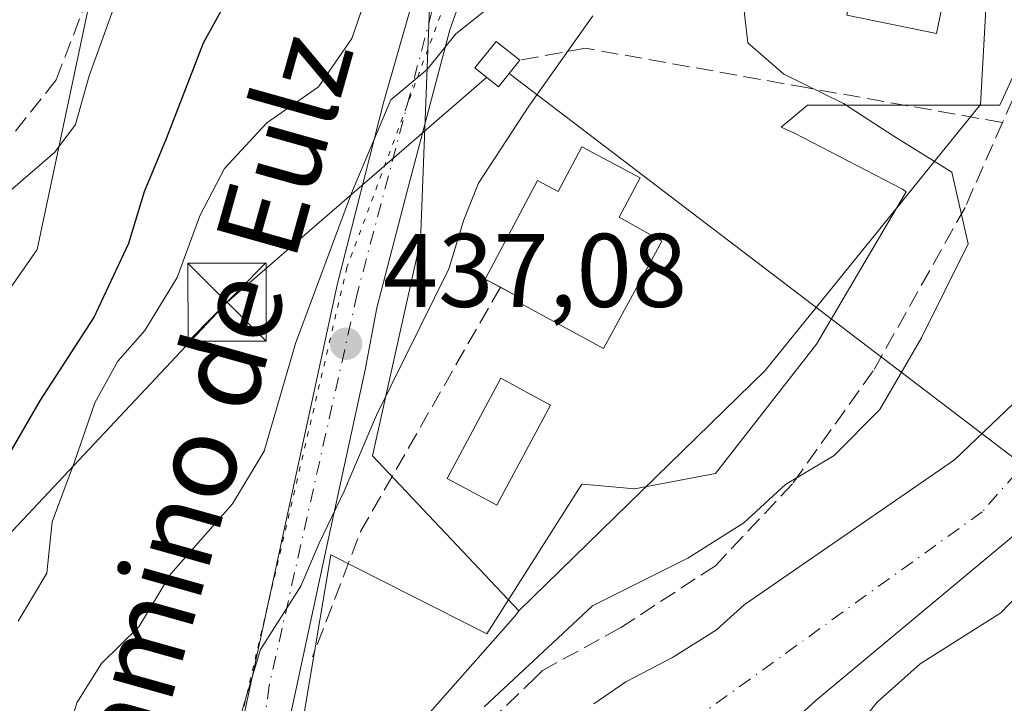
# Model space of a CAD drawing. Units: metres. Extents: x 576800 to 580250, y 4724231 to 4726583.
# Drawn here: x 577983 to 578077, y 4726278 to 4726344 of the extents above; entities that cross this region are included whole.
import ezdxf
from ezdxf.enums import TextEntityAlignment as Align

# ---------------------------------------------------------------- set-up
doc = ezdxf.new("R2010")
doc.units = ezdxf.units.M
doc.header["$MEASUREMENT"] = 0
for name, pattern in [('DGN Style 3', [2.307223458686699, 1.648016756204785, -0.6592067024819142]), ('DGN Style 4', [2.6384748266838614, 1.318413404963828, -0.6592067024819142, 0.001648016756204785, -0.6592067024819142]), ('DGN Style 5', [1.1536117293433497, 0.4944050268614355, -0.6592067024819142])]:
    doc.linetypes.add(name, pattern=pattern)
for name, color, linetype, lineweight in [('Arbolado forestal CxS', 92, 'Continuous', 0), ('Carretera de calzada única Cxs', 7, 'Continuous', 13), ('Carretera de calzada única eje', 7, 'DGN Style 4', 0), ('Corriente natural Cxs', 4, 'Continuous', 13), ('Corriente natural eje', 4, 'DGN Style 4', 0), ('Curva de nivel maestra', 30, 'Continuous', 30), ('Curva de nivel normal', 30, 'Continuous', 0), ('Edificación Cxs', 1, 'Continuous', 13), ('Edificación ligera Cxs', 1, 'Continuous', 0), ('Espacio natural protegido', 121, 'Continuous', 13), ('Espacio natural protegido CxS', 121, 'Continuous', 0), ('Huerta CxS', 92, 'Continuous', 0), ('Instalación de energía eléctrica Cxs', 135, 'Continuous', 0), ('Instalación sanitaria CxS', 9, 'Continuous', 0), ('Matorral CxS', 135, 'Continuous', 0), ('Núcleo urbano CxS', 7, 'Continuous', 0), ('Obra de contención lineal', 1, 'DGN Style 3', 13), ('Piscina CxS', 4, 'Continuous', 0), ('Punto de cota en terreno', 7, 'Continuous', 0), ('Rótulo de punto de cota en terreno', 7, 'Continuous', 0), ('Seto lineal', 92, 'DGN Style 3', 0), ('Suelo desnudo CxS', 253, 'Continuous', 0), ('Tendido', 6, 'Continuous', 0), ('Texto cartográfico', 7, 'Continuous', 0), ('Torre de tendido puntual', 7, 'Continuous', 0), ('Vía pecuaria eje', 92, 'DGN Style 5', 0)]:
    doc.layers.add(name, color=color, linetype=linetype, lineweight=lineweight)
doc.styles.add('Style-Arial', font='txt')

# ---------------------------------------------------------------- blocks, each defined once
blk = doc.blocks.new('*U17')
at = {"layer": 'Matorral CxS', "color": 135, "linetype": 'Continuous', "lineweight": 0}
blk.add_polyline3d([(577977.3346999995, 4726311.051700001, 455.2501000000047), (577984.8038999997, 4726321.748299999, 454.0528999999952), (577993.7625000002, 4726363.9791, 458.2896000000038), (578010.2899000002, 4726382.7347, 451.5182999999961), (578023.0021000003, 4726360.706700001, 445.4649000000064), (578021.5553000001, 4726322.5867, 438.2173000000039), (578016.9471000005, 4726301.964500001, 436.0476000000053), (578030.9785000002, 4726287.126599999, 430.622000000003), (578030.6637000004, 4726286.6845, 430.6177000000025), (578007.9824999999, 4726261.007900001, 431.9152999999933), (578002.9134999998, 4726216.533100001, 431.6367000000028), (577987.9748999998, 4726178.243100001, 432.6358000000037), (577981.1942999996, 4726137.5845, 431.1778000000049)], dxfattribs=at)
blk = doc.blocks.new('*U21')
at = {"layer": 'Huerta CxS', "color": 92, "linetype": 'Continuous', "lineweight": 0}
blk.add_polyline3d([(578056.8701, 4726276.190099999, 427.6371000000072), (578059.4330000002, 4726278.519400001, 427.6064000000042), (578080.3372, 4726295.9398, 426.8025999999954), (578091.2514000004, 4726308.838300001, 426.3610999999946), (578100.5116999998, 4726323.721100001, 426.9631999999983), (578101.6113, 4726345.617900001, 428.1459000000032), (578099.5774999997, 4726368.210899999, 429.3239000000031), (578098.6401000004, 4726370.3301, 428.9541999999929), (578094.5201000003, 4726376.4301, 428.0472000000009), (578084.5500999996, 4726385.540100001, 426.4260000000068), (578074.3300999999, 4726397.460100001, 426.2443000000058), (578060.9402000001, 4726409.890100001, 426.6869000000006), (578050.4501, 4726420.360099999, 427.3190000000032), (578044.7100999998, 4726426.7301, 426.9018000000069), (578044.0151000004, 4726427.940099999, 426.8187999999937), (578043.2981000004, 4726429.2108, 426.7979999999953), (578037.7964000005, 4726438.9608, 426.6248000000051)], dxfattribs=at)
blk = doc.blocks.new('*U31')
at = {"layer": 'Suelo desnudo CxS', "color": 253, "linetype": 'Continuous', "lineweight": 0}
for points in [[(578038.1401000004, 4726278.190099999, 427.8788000000059), (578041.2301000003, 4726280.3101, 427.747000000003), (578045.6901000004, 4726282.630100001, 427.2372999999934), (578049.9201999997, 4726285.3101, 427.7406999999948), (578052.5571999997, 4726287.7038, 428.170499999993), (578072.7094999999, 4726301.577, 428.1750999999931), (578088.2747, 4726316.4451, 426.9049999999989), (578089.9283999996, 4726328.6821, 427.6774000000005), (578088.7801999999, 4726344.1801, 427.5785000000033), (578087.9440000001, 4726361.4243, 426.5915999999997), (578082.7312000003, 4726371.732100001, 427.061400000006), (578076.3300999999, 4726377.5801, 428.2813000000024), (578066.0900999998, 4726389.530099999, 428.8245000000024), (578053.0201000003, 4726401.6601, 428.6245999999956), (578042.1701999997, 4726412.4901, 428.5962), (578035.4200999998, 4726419.9801, 429.7872000000062), (578032.9301000005, 4726424.3101, 429.7136000000028), (578030.9879999999, 4726429.653899999, 429.202099999995), (578024.8317, 4726445.310799999, 430.421199999997)], [(578037.7964000005, 4726438.9608, 426.6248000000051), (578043.2981000004, 4726429.2108, 426.7979999999953), (578044.0151000004, 4726427.940099999, 426.8187999999937), (578044.7100999998, 4726426.7301, 426.9018000000069), (578050.4501, 4726420.360099999, 427.3190000000032), (578060.9402000001, 4726409.890100001, 426.6869000000006), (578074.3300999999, 4726397.460100001, 426.2443000000058), (578084.5500999996, 4726385.540100001, 426.4260000000068), (578094.5201000003, 4726376.4301, 428.0472000000009), (578098.6401000004, 4726370.3301, 428.9541999999929), (578099.5774999997, 4726368.210899999, 429.3239000000031), (578101.6113, 4726345.617900001, 428.1459000000032), (578100.5116999998, 4726323.721100001, 426.9631999999983), (578091.2514000004, 4726308.838300001, 426.3610999999946), (578080.3372, 4726295.9398, 426.8025999999954), (578059.4330000002, 4726278.519400001, 427.6064000000042), (578056.8701, 4726276.190099999, 427.6371000000072)]]:
    blk.add_polyline3d(points, dxfattribs=at)
blk = doc.blocks.new('5PATER')
at = {"layer": 'Núcleo urbano CxS', "linetype": 'Continuous', "lineweight": 0}
h = blk.add_hatch(color=51, dxfattribs=at)
edge = h.paths.add_edge_path()
edge.add_ellipse((0, 0), major_axis=(-0.1095731443231308, -0.1110710700762829), ratio=0.9994222409660322, start_angle=0, end_angle=360)
blk = doc.blocks.new('5TTEND')
at = {"layer": 'Instalación sanitaria CxS', "color": 7, "linetype": 'Continuous', "lineweight": 0}
for p, q in [((0.3720000000000001, 0.3784000000000001), (-0.3720000000000001, -0.3776)), ((-0.375, 0.3754), (0.375, -0.3746))]:
    blk.add_line(p, q, dxfattribs=at)
at = {"layer": 'Instalación sanitaria CxS', "color": 7, "linetype": 'Continuous', "lineweight": 0, "flags": 128}
blk.add_lwpolyline([(-0.375, -0.3746), (0.375, -0.3746), (0.375, 0.3754), (-0.375, 0.3754), (-0.3720000000000001, -0.3776)], dxfattribs=at)

msp = doc.modelspace()

# ---------------------------------------------------------------- linework, layer by layer
at = {"layer": 'Arbolado forestal CxS', "color": 92, "linetype": 'Continuous', "lineweight": 0}
for points in [[(578019.0014000004, 4726558.433499999, 431.1309000000037), (578013.8131999997, 4726521.994899999, 431.347299999994), (578011.3250000002, 4726472.244899999, 433.5829999999987), (578011.3239000002, 4726436.175100001, 435.7057000000059), (578028.7424, 4726401.3497, 441.9208000000072), (578044.0393000003, 4726393.9407, 435.8803999999946), (578063.4725000003, 4726379.365300001, 431.4735999999976), (578076.8321000002, 4726364.790100001, 429.6251000000047), (578075.2117, 4726335.6403, 429.7016000000004), (578054.5641000001, 4726310.1349, 430.514599999995), (578030.9785000002, 4726287.126599999, 430.622000000003)], [(578024.8317, 4726445.310799999, 430.421199999997), (578030.9879999999, 4726429.653899999, 429.202099999995), (578032.9301000005, 4726424.3101, 429.7136000000028), (578035.4200999998, 4726419.9801, 429.7872000000062), (578042.1701999997, 4726412.4901, 428.5962), (578053.0201000003, 4726401.6601, 428.6245999999956), (578066.0900999998, 4726389.530099999, 428.8245000000024), (578076.3300999999, 4726377.5801, 428.2813000000024), (578082.7312000003, 4726371.732100001, 427.061400000006), (578087.9440000001, 4726361.4243, 426.5915999999997), (578088.7801999999, 4726344.1801, 427.5785000000033), (578089.9283999996, 4726328.6821, 427.6774000000005), (578088.2747, 4726316.4451, 426.9049999999989), (578072.7094999999, 4726301.577, 428.1750999999931), (578052.5571999997, 4726287.7038, 428.170499999993), (578049.9201999997, 4726285.3101, 427.7406999999948), (578045.6901000004, 4726282.630100001, 427.2372999999934), (578041.2301000003, 4726280.3101, 427.747000000003), (578038.1401000004, 4726278.190099999, 427.8788000000059)], [(578024.8317, 4726445.310799999, 430.421199999997), (578030.9879999999, 4726429.653899999, 429.202099999995), (578032.9301000005, 4726424.3101, 429.7136000000028), (578035.4200999998, 4726419.9801, 429.7872000000062), (578042.1701999997, 4726412.4901, 428.5962), (578053.0201000003, 4726401.6601, 428.6245999999956), (578066.0900999998, 4726389.530099999, 428.8245000000024), (578076.3300999999, 4726377.5801, 428.2813000000024), (578082.7312000003, 4726371.732100001, 427.061400000006), (578087.9440000001, 4726361.4243, 426.5915999999997), (578088.7801999999, 4726344.1801, 427.5785000000033), (578089.9283999996, 4726328.6821, 427.6774000000005), (578088.2747, 4726316.4451, 426.9049999999989), (578072.7094999999, 4726301.577, 428.1750999999931), (578052.5571999997, 4726287.7038, 428.170499999993), (578049.9201999997, 4726285.3101, 427.7406999999948), (578045.6901000004, 4726282.630100001, 427.2372999999934), (578041.2301000003, 4726280.3101, 427.747000000003), (578038.1401000004, 4726278.190099999, 427.8788000000059)], [(578007.9824999999, 4726261.007900001, 431.9152999999933), (578030.6637000004, 4726286.6845, 430.6177000000025), (578030.9785000002, 4726287.126599999, 430.622000000003), (578054.5641000001, 4726310.1349, 430.514599999995), (578075.2117, 4726335.6403, 429.7016000000004), (578076.8321000002, 4726364.790100001, 429.6251000000047), (578063.4725000003, 4726379.365300001, 431.4735999999976), (578044.0393000003, 4726393.9407, 435.8803999999946), (578028.7424, 4726401.3497, 441.9208000000072), (578011.3239000002, 4726436.175100001, 435.7057000000059)], [(578030.9785000002, 4726287.126599999, 430.622000000003), (578030.6637000004, 4726286.6845, 430.6177000000025), (578007.9824999999, 4726261.007900001, 431.9152999999933), (578002.9134999998, 4726216.533100001, 431.6367000000028), (577987.9748999998, 4726178.243100001, 432.6358000000037), (577981.1942999996, 4726137.5845, 431.1778000000049), (577976.9567, 4726104.549500001, 431.3555999999954), (577976.8640999999, 4726103.747400001, 431.3675999999978)]]:
    msp.add_polyline3d(points, dxfattribs=at)
at = {"layer": 'Carretera de calzada única Cxs', "color": 7, "linetype": 'Continuous', "lineweight": 13}
for points in [[(578004.1401000004, 4726274.850099999, 436.3874999999971), (578013.6001000004, 4726318.470100001, 441.9410000000062), (578018.0301000001, 4726335.9101, 442.8074000000051), (578020.6601, 4726345.0601, 443.4743000000017), (578021.0701000001, 4726346.5101, 443.016499999998), (578021.6901000004, 4726348.3101, 442.6355999999942), (578022.4401000004, 4726350.540100001, 442.8815999999933), (578026.7301000003, 4726362.0101, 443.3839000000008), (578034.0100999996, 4726381.0101, 443.8764999999985), (578035.4200999998, 4726385.1801, 443.5476000000053), (578036.2500999998, 4726390.110099999, 444.5446999999986), (578036.2301000003, 4726392.440099999, 446.0727999999945), (578035.3701, 4726397.350099999, 450.0430000000051), (578020.6901000004, 4726431.1801, 447.7725000000065), (578017.3701, 4726440.600099999, 449.8696000000054)], [(578022.3901000004, 4726439.7601, 449.5160999999935), (578026.1601, 4726429.100099999, 445.5636999999988), (578029.8901000004, 4726419.7601, 446.8638000000064), (578041.2801000001, 4726396.0801, 445.9866999999941), (578041.3201000001, 4726391.0801, 442.6938999999985), (578039.9401000004, 4726383.6601, 443.6555999999982), (578037.0701000001, 4726376.170100001, 442.8077999999951), (578029.0201000003, 4726355.4901, 443.4771999999939), (578027.8000999996, 4726352.360099999, 441.528999999995), (578025.3101000004, 4726345.470100001, 442.3840000000055), (578024.3501000004, 4726342.770099999, 443.8506000000052), (578020.2600999996, 4726327.3201, 441.8714999999939), (578017.3701, 4726316.1601, 442.227899999998), (578016.2301000003, 4726310.220100001, 442.7253000000055), (578012.6001000004, 4726293.4801, 435.8193000000028), (578008.8201000001, 4726275.9301, 433.6585999999952)], [(578001.3201000001, 4726230.6501, 433.1183000000019), (578001.3901000004, 4726232.420100001, 432.3821999999927), (578002.3000999996, 4726261.9801, 436.9183000000049), (578002.7600999996, 4726266.940099999, 436.295499999993), (578004.1401000004, 4726274.850099999, 436.3874999999971), (578013.6001000004, 4726318.470100001, 441.9410000000062), (578018.0301000001, 4726335.9101, 442.8074000000051), (578020.6601, 4726345.0601, 443.4743000000017), (578021.0701000001, 4726346.5101, 443.016499999998), (578021.6901000004, 4726348.3101, 442.6355999999942)], [(578025.3101000004, 4726345.470100001, 442.3840000000055), (578024.3501000004, 4726342.770099999, 443.8506000000052), (578020.2600999996, 4726327.3201, 441.8714999999939), (578017.3701, 4726316.1601, 442.227899999998), (578016.2301000003, 4726310.220100001, 442.7253000000055), (578012.6001000004, 4726293.4801, 435.8193000000028), (578008.8201000001, 4726275.9301, 433.6585999999952), (578007.3501000004, 4726266.790100001, 433.4937000000064), (578006.3300999999, 4726256.4801, 433.1588999999949), (578004.8701, 4726214.390100001, 438.9370000000054)]]:
    msp.add_polyline3d(points, dxfattribs=at)
at = {"layer": 'Carretera de calzada única eje', "color": 7, "linetype": 'DGN Style 4', "lineweight": 0}
msp.add_polyline3d([(578024.3406999996, 4726349.7827, 441.9916999999987), (578023.3701, 4726347.3201, 441.5782000000036), (578015.4801000003, 4726317.4901, 441.9165000000066), (578007.0500999996, 4726279.970100001, 435.3693000000058), (578004.8901000004, 4726264.3101, 435.0872999999993), (578003.9801000003, 4726240.1501, 432.3758999999991), (578003.0279000001, 4726226.221100001, 435.6083999999974)], dxfattribs=at)
at = {"layer": 'Corriente natural Cxs', "color": 4, "linetype": 'Continuous', "lineweight": 13}
for points in [[(578037.2921000002, 4726558.640699999, 427.0301000000036), (578034.0921999998, 4726542.148499999, 426.6258999999991), (578031.1818000004, 4726517.0131, 426.6742999999988), (578030.3880000003, 4726491.877599999, 426.6968999999954), (578031.1818000004, 4726470.975500001, 426.5117000000028), (578034.0921999998, 4726449.808800001, 427.4434999999939), (578037.7964000005, 4726438.9608, 426.6248000000051), (578043.2981000004, 4726429.2108, 426.7979999999953), (578044.0151000004, 4726427.940099999, 426.8187999999937), (578044.7100999998, 4726426.7301, 426.9018000000069), (578050.4501, 4726420.360099999, 427.3190000000032), (578060.9402000001, 4726409.890100001, 426.6869000000006), (578074.3300999999, 4726397.460100001, 426.2443000000058), (578084.5500999996, 4726385.540100001, 426.4260000000068), (578094.5201000003, 4726376.4301, 428.0472000000009), (578098.6401000004, 4726370.3301, 428.9541999999929), (578099.5774999997, 4726368.210899999, 429.3239000000031), (578101.6113, 4726345.617900001, 428.1459000000032), (578100.5116999998, 4726323.721100001, 426.9631999999983), (578091.2514000004, 4726308.838300001, 426.3610999999946), (578080.3372, 4726295.9398, 426.8025999999954), (578059.4330000002, 4726278.519400001, 427.6064000000042), (578056.8701, 4726276.190099999, 427.6371000000072)], [(578038.1401000004, 4726278.190099999, 427.8788000000059), (578041.2301000003, 4726280.3101, 427.747000000003), (578045.6901000004, 4726282.630100001, 427.2372999999934), (578049.9201999997, 4726285.3101, 427.7406999999948), (578052.5571999997, 4726287.7038, 428.170499999993), (578072.7094999999, 4726301.577, 428.1750999999931), (578088.2747, 4726316.4451, 426.9049999999989), (578089.9283999996, 4726328.6821, 427.6774000000005), (578088.7801999999, 4726344.1801, 427.5785000000033), (578087.9440000001, 4726361.4243, 426.5915999999997), (578082.7312000003, 4726371.732100001, 427.061400000006), (578076.3300999999, 4726377.5801, 428.2813000000024), (578066.0900999998, 4726389.530099999, 428.8245000000024), (578053.0201000003, 4726401.6601, 428.6245999999956), (578042.1701999997, 4726412.4901, 428.5962), (578035.4200999998, 4726419.9801, 429.7872000000062), (578032.9301000005, 4726424.3101, 429.7136000000028), (578030.9879999999, 4726429.653899999, 429.202099999995), (578024.8317, 4726445.310799999, 430.421199999997)], [(578038.1401000004, 4726278.190099999, 427.8788000000059), (578041.2301000003, 4726280.3101, 427.747000000003), (578045.6901000004, 4726282.630100001, 427.2372999999934), (578049.9201999997, 4726285.3101, 427.7406999999948), (578052.5571999997, 4726287.7038, 428.170499999993), (578072.7094999999, 4726301.577, 428.1750999999931), (578088.2747, 4726316.4451, 426.9049999999989), (578089.9283999996, 4726328.6821, 427.6774000000005), (578088.7801999999, 4726344.1801, 427.5785000000033), (578087.9440000001, 4726361.4243, 426.5915999999997), (578082.7312000003, 4726371.732100001, 427.061400000006), (578076.3300999999, 4726377.5801, 428.2813000000024), (578066.0900999998, 4726389.530099999, 428.8245000000024), (578053.0201000003, 4726401.6601, 428.6245999999956), (578042.1701999997, 4726412.4901, 428.5962), (578035.4200999998, 4726419.9801, 429.7872000000062), (578032.9301000005, 4726424.3101, 429.7136000000028), (578030.9879999999, 4726429.653899999, 429.202099999995), (578024.8317, 4726445.310799999, 430.421199999997)], [(578037.7964000005, 4726438.9608, 426.6248000000051), (578043.2981000004, 4726429.2108, 426.7979999999953), (578044.0151000004, 4726427.940099999, 426.8187999999937), (578044.7100999998, 4726426.7301, 426.9018000000069), (578050.4501, 4726420.360099999, 427.3190000000032), (578060.9402000001, 4726409.890100001, 426.6869000000006), (578074.3300999999, 4726397.460100001, 426.2443000000058), (578084.5500999996, 4726385.540100001, 426.4260000000068), (578094.5201000003, 4726376.4301, 428.0472000000009), (578098.6401000004, 4726370.3301, 428.9541999999929), (578099.5774999997, 4726368.210899999, 429.3239000000031), (578101.6113, 4726345.617900001, 428.1459000000032), (578100.5116999998, 4726323.721100001, 426.9631999999983), (578091.2514000004, 4726308.838300001, 426.3610999999946), (578080.3372, 4726295.9398, 426.8025999999954), (578059.4330000002, 4726278.519400001, 427.6064000000042), (578056.8701, 4726276.190099999, 427.6371000000072)]]:
    msp.add_polyline3d(points, dxfattribs=at)
at = {"layer": 'Corriente natural eje', "color": 4, "linetype": 'DGN Style 4', "lineweight": 0}
msp.add_polyline3d([(578032.8042000001, 4726558.5898, 426.1328000000067), (578029.0651000004, 4726537.650599999, 426.0044999999955), (578026.9484000001, 4726519.129699999, 426.1117999999988), (578025.6255000001, 4726501.667199999, 426.722299999994), (578025.3608999997, 4726486.056700001, 426.9847000000009), (578026.4192000004, 4726469.388, 427.0467999999965), (578028.5358999996, 4726454.8358, 427.2960000000021), (578032.2401000002, 4726438.9608, 426.9030999999959), (578037.5042000003, 4726429.353499999, 426.1548999999941), (578038.4101, 4726426.860099999, 426.4216000000015), (578040.3201000001, 4726423.540100001, 426.5446999999986), (578046.5401, 4726416.640100001, 426.1863000000012), (578057.2001, 4726406.0001, 426.8592000000062), (578070.4401000004, 4726393.710100001, 426.7860999999976), (578080.6601, 4726381.780099999, 426.3101000000024), (578084.5505999997, 4726378.228800001, 426.2353000000003), (578091.9127000002, 4726365.7238, 425.8573000000034), (578093.5663999999, 4726356.1327, 426.9000999999989), (578094.5586000001, 4726330.005000001, 426.5884999999981), (578093.8970999997, 4726320.413799999, 425.9489999999933), (578091.2512999997, 4726314.791400001, 426.1248000000051), (578075.3761999998, 4726296.601299999, 426.6438999999955), (578048.7001, 4726277.4001, 426.3015000000014)], dxfattribs=at)
at = {"layer": 'Curva de nivel maestra', "color": 30, "linetype": 'Continuous', "lineweight": 30, "elevation": 450, "flags": 128}
msp.add_lwpolyline([(577981.8399999999, 4726301.610099999), (577985.1299999999, 4726307.3101), (577990.25, 4726315.190099999), (577993.5999999996, 4726322.360099999), (577995.0899999999, 4726327.290100001), (577997.2100000001, 4726332.380100001), (578000.75, 4726341.530099999), (578006.1600000003, 4726351.3301), (578009.9699999997, 4726356.970100001), (578010.4600000001, 4726359.640100001), (578009.2800000003, 4726362.120100001), (578008.6200000001, 4726367.470100001), (578008.9000000004, 4726380.090100001), (578009.6799999997, 4726388.300100001), (578009.79, 4726393.2601), (578009.1699999999, 4726397.550100001), (578007.7599999999, 4726401.800100001), (578005.9400000004, 4726404.120100001), (578000.5700000003, 4726407.420100001), (577993.8799999999, 4726410.390100001), (577988.3300000001, 4726414.840100001), (577980.1299999999, 4726425.300100001)], dxfattribs=at)
at = {"layer": 'Curva de nivel normal', "color": 30, "linetype": 'Continuous', "lineweight": 0, "flags": 128}
for points, elevation in [([(577982.2599999999, 4726327.380100001), (577986.5099999999, 4726331.050100001), (577988.4900000002, 4726333.710100001), (577989.79, 4726338.380100001), (577992.7599999999, 4726346.610099999), (577994.6900000004, 4726352.6601), (577996.75, 4726357.460100001), (577998.8499999996, 4726362.770099999), (578002.0700000003, 4726370.550100001), (578004.75, 4726383.130100001), (578004.9600000001, 4726394.4101), (578003.8700000001, 4726399.300100001), (578000.5199999996, 4726402.600099999), (577994.0899999999, 4726404.9901), (577987.8099999996, 4726408.7401), (577984.25, 4726411.5001), (577981.9199999999, 4726415.390100001)], 455), ([(577982.9800000004, 4726286.120100001), (577985.7300000004, 4726290.710100001), (577986.2300000004, 4726295.630100001), (577988.3700000001, 4726301.380100001), (577990.3200000003, 4726307.050100001), (577992.54, 4726311.050100001), (577995.1200000001, 4726313.970100001), (577998.2199999997, 4726319.0701), (578000.3799999999, 4726324.970100001), (578002.7699999996, 4726329.5001), (578006.8200000003, 4726333.870100001), (578011.7699999996, 4726337.3201), (578014.9699999997, 4726341.970100001), (578018.6100000005, 4726352.520099999), (578020.1900000004, 4726360.5101), (578022.2199999997, 4726364.090100001), (578023.1900000004, 4726367.1801), (578022.8799999999, 4726373.530099999), (578022.1034000004, 4726378.889699999)], 445), ([(578060.8567000004, 4726355.347300001), (578057.6200000001, 4726353.540100001), (578055.1299999999, 4726350.9901), (578052.5300000003, 4726344.860099999), (578052.9199999999, 4726341.550100001), (578056.3600000005, 4726338.530099999), (578062.0800000001, 4726335.7301), (578066.9006000003, 4726332.598200001), (578072.4567999998, 4726329.158600001), (578074.0443000002, 4726322.2794), (578069.5464000005, 4726313.283600001), (578065.5777000003, 4726306.4044), (578061.1900000004, 4726302.0001), (578056.5199999996, 4726299.2301), (578052.5199999996, 4726295.550100001), (578047.1699999999, 4726292.170100001), (578038.0199999996, 4726287.5801), (578027.6299999999, 4726277.9301)], 430), ([(577986.6900000004, 4726271.690099999), (577988.6200000001, 4726278.300100001), (577990.9699999997, 4726282.0801), (577994.54, 4726285.590100001), (577997.6100000005, 4726290.670100001), (578003.5199999996, 4726297.380100001), (578006.5700000003, 4726302.420100001), (578009.5700000003, 4726312.720100001), (578014.9299999997, 4726327.130100001), (578018.6900000004, 4726336.090100001), (578022.1900000004, 4726338.970100001), (578024.9299999997, 4726342.4101), (578028.5199999996, 4726345.2501)], 440), ([(578038.0499999998, 4726344.120100001), (578031.9100000003, 4726335.460100001), (578027.0999999996, 4726328.100099999), (578025.7100000001, 4726324.5701), (578024.2599999999, 4726319.9001), (578017.3300000001, 4726305.860099999), (578014.2300000004, 4726298.590100001), (578011.8300000001, 4726293.600099999), (578010.0800000001, 4726289.4801), (578006.2000000002, 4726283.420100001), (578001.1600000003, 4726266.6601)], 435), ([(578081.3300000001, 4726291.2501), (578077.1500000004, 4726286.920100001), (578069.4400000004, 4726282.050100001), (578065.3099999996, 4726278.380100001), (578059.9600000001, 4726271.710100001)], 430)]:
    msp.add_lwpolyline(points, dxfattribs=dict(at, elevation=elevation))
at = {"layer": 'Edificación Cxs', "color": 1, "linetype": 'Continuous', "lineweight": 13, "elevation": 439.4994000000007, "flags": 128}
msp.add_lwpolyline([(578042.6101000002, 4726328.610099999), (578040.5900999998, 4726324.8301), (578044.6801000005, 4726322.550100001), (578039.0800999999, 4726312.2501), (578031.0900999998, 4726316.5801), (578031.3101000004, 4726316.970100001), (578027.7401000002, 4726318.9101), (578032.7701000003, 4726328.350099999), (578034.7301000003, 4726327.300100001), (578037.0100999996, 4726331.590100001)], close=True, dxfattribs=at)
at = {"layer": 'Edificación Cxs', "color": 1, "linetype": 'Continuous', "lineweight": 13}
for points in [[(578029.1985999999, 4726318.117500001, 438.8463000000047), (578027.7401000002, 4726318.9101, 439.4994000000006), (578032.7701000003, 4726328.350099999, 435.3616000000038), (578034.7301000003, 4726327.300100001, 435.2299000000058), (578037.0100999996, 4726331.590100001, 434.5519999999961), (578042.6101000002, 4726328.610099999, 432.9192000000039)], [(578042.6101000002, 4726328.610099999, 432.9192000000039), (578040.5900999998, 4726324.8301, 435.2232999999979), (578044.6801000005, 4726322.550100001, 434.1564000000071), (578039.0800999999, 4726312.2501, 433.3162000000011), (578031.0900999998, 4726316.5801, 436.713699999993), (578031.3101000004, 4726316.970100001, 436.8616999999941), (578029.1985999999, 4726318.117500001, 438.8463000000047)]]:
    msp.add_polyline3d(points, dxfattribs=at)
at = {"layer": 'Edificación ligera Cxs', "color": 1, "linetype": 'Continuous', "lineweight": 0}
msp.add_polyline3d([(578031.0500999996, 4726339.890100001, 441.6607999999979), (578029.0100999996, 4726337.3301, 443.3776999999973), (578026.7500999998, 4726339.130100001, 444.889599999995), (578028.7901, 4726341.6801, 443.7871000000014), (578031.0500999996, 4726339.890100001, 441.6607999999979)], dxfattribs=at)
msp.add_3dface([(578031.0500999996, 4726339.890100001, 444.889599999995), (578029.0100999996, 4726337.3301, 444.889599999995), (578026.7500999998, 4726339.130100001, 444.889599999995), (578028.7901, 4726341.6801, 444.889599999995)], dxfattribs=at)
at = {"layer": 'Espacio natural protegido', "color": 121, "linetype": 'Continuous', "lineweight": 13, "flags": 128}
msp.add_lwpolyline([(578010.3927000011, 4726277.318899999), (578012.9469999997, 4726292.479900002), (578027.9080000008, 4726284.9147), (578037.000900001, 4726299.2531), (578038.5469000003, 4726299.120500002), (578042.044900001, 4726298.820600001), (578049.8273000009, 4726300.261700002), (578059.4833000017, 4726312.655700002), (578068.0759000005, 4726327.2627), (578067.7235000003, 4726327.532300001), (578066.8895000014, 4726327.964699999), (578057.3956000024, 4726332.887400001), (578056.0966000003, 4726333.4544), (578058.6206000011, 4726335.577400003), (578072.0666000006, 4726335.5772), (578074.5021000013, 4726335.5772), (578077.075600001, 4726335.5772), (578080.238800002, 4726342.4531)], dxfattribs=at)
at = {"layer": 'Espacio natural protegido CxS', "color": 121, "linetype": 'Continuous', "lineweight": 0, "flags": 128}
msp.add_lwpolyline([(578010.3927000005, 4726277.3189), (578012.946999999, 4726292.479900001), (578027.9080000002, 4726284.914699999), (578037.0009000005, 4726299.253099999), (578038.5468999998, 4726299.120500001), (578042.0449000003, 4726298.8206), (578049.8273000002, 4726300.261700002), (578059.4833000011, 4726312.655700001), (578068.0758999999, 4726327.262700001), (578067.7234999997, 4726327.5323), (578066.8894999987, 4726327.9647), (578057.3955999997, 4726332.8874), (578056.0965999997, 4726333.454399999), (578058.6206000005, 4726335.577400002), (578072.0666, 4726335.577199999), (578074.5021000007, 4726335.577199999), (578077.0756000003, 4726335.577199999), (578080.2388000014, 4726342.453099999)], dxfattribs=at)
at = {"layer": 'Huerta CxS', "color": 92, "linetype": 'Continuous', "lineweight": 0}
msp.add_polyline3d([(578037.2922, 4726558.640900001, 427.0301000000036), (578034.0921999998, 4726542.148499999, 426.6258999999991), (578031.1818000004, 4726517.0131, 426.6742999999988), (578030.3880000003, 4726491.877599999, 426.6968999999954), (578031.1818000004, 4726470.975500001, 426.5117000000028), (578034.0921999998, 4726449.808800001, 427.4434999999939), (578037.7964000005, 4726438.9608, 426.6248000000051), (578043.2981000004, 4726429.2108, 426.7979999999953), (578044.0151000004, 4726427.940099999, 426.8187999999937), (578044.7100999998, 4726426.7301, 426.9018000000069), (578050.4501, 4726420.360099999, 427.3190000000032), (578060.9402000001, 4726409.890100001, 426.6869000000006), (578074.3300999999, 4726397.460100001, 426.2443000000058), (578084.5500999996, 4726385.540100001, 426.4260000000068), (578094.5201000003, 4726376.4301, 428.0472000000009), (578098.6401000004, 4726370.3301, 428.9541999999929), (578099.5774999997, 4726368.210899999, 429.3239000000031), (578101.6113, 4726345.617900001, 428.1459000000032), (578100.5116999998, 4726323.721100001, 426.9631999999983), (578091.2514000004, 4726308.838300001, 426.3610999999946), (578080.3372, 4726295.9398, 426.8025999999954), (578059.4330000002, 4726278.519400001, 427.6064000000042), (578056.8701, 4726276.190099999, 427.6371000000072)], dxfattribs=at)
at = {"layer": 'Instalación de energía eléctrica Cxs', "color": 135, "linetype": 'Continuous', "lineweight": 0}
msp.add_polyline3d([(578031.0500999996, 4726339.890100001, 441.6607999999979), (578029.0100999996, 4726337.3301, 443.3776999999973), (578026.7500999998, 4726339.130100001, 444.889599999995), (578028.7901, 4726341.6801, 443.7871000000014), (578031.0500999996, 4726339.890100001, 441.6607999999979)], dxfattribs=at)
msp.add_3dface([(578031.0499999998, 4726339.890000001, 441.6609000000026), (578029.0099999999, 4726337.33, 443.3776999999973), (578026.75, 4726339.130000001, 444.889599999995), (578028.79, 4726341.680000001, 443.7872000000062)], dxfattribs=at)
at = {"layer": 'Matorral CxS', "color": 135, "linetype": 'Continuous', "lineweight": 0}
for points in [[(578030.9785000002, 4726287.126599999, 430.622000000003), (578016.9471000005, 4726301.964500001, 436.0476000000053), (578021.5553000001, 4726322.5867, 438.2173000000039), (578023.0021000003, 4726360.706700001, 445.4649000000064), (578010.2899000002, 4726382.7347, 451.5182999999961), (577993.7625000002, 4726363.9791, 458.2896000000038), (577984.8038999997, 4726321.748299999, 454.0528999999952), (577977.3346999995, 4726311.051700001, 455.2501000000047)], [(578030.9785000002, 4726287.126599999, 430.622000000003), (578030.6637000004, 4726286.6845, 430.6177000000025), (578007.9824999999, 4726261.007900001, 431.9152999999933), (578002.9134999998, 4726216.533100001, 431.6367000000028), (577987.9748999998, 4726178.243100001, 432.6358000000037), (577981.1942999996, 4726137.5845, 431.1778000000049), (577976.9567, 4726104.549500001, 431.3555999999954), (577976.8640999999, 4726103.747400001, 431.3675999999978)]]:
    msp.add_polyline3d(points, dxfattribs=at)
at = {"layer": 'Núcleo urbano CxS', "color": 7, "linetype": 'Continuous', "lineweight": 0}
for points in [[(577909.3202000001, 4726557.1898, 462.5022999999928), (578019.0014000004, 4726558.4334, 431.1309000000037), (578013.8131999997, 4726521.994899999, 431.347299999994), (578011.3250000002, 4726472.244899999, 433.5829999999987), (578011.3239000002, 4726436.175100001, 435.7057000000059), (578028.7424, 4726401.3497, 441.9208000000072), (578044.0393000003, 4726393.9407, 435.8803999999946), (578063.4725000003, 4726379.365300001, 431.4735999999976), (578076.8321000002, 4726364.790100001, 429.6251000000047), (578075.2117, 4726335.6403, 429.7016000000004), (578054.5641000001, 4726310.1349, 430.514599999995), (578030.9785000002, 4726287.126599999, 430.622000000003), (578016.9471000005, 4726301.964500001, 436.0476000000053), (578021.5553000001, 4726322.5867, 438.2173000000039), (578023.0021000003, 4726360.706700001, 445.4649000000064), (578010.2899000002, 4726382.7347, 451.5182999999961), (577993.7625000002, 4726363.9791, 458.2896000000038), (577984.8038999997, 4726321.748299999, 454.0528999999952), (577977.3346999995, 4726311.051700001, 455.2501000000047)], [(578019.0014000004, 4726558.433499999, 431.1309000000037), (578013.8131999997, 4726521.994899999, 431.347299999994), (578011.3250000002, 4726472.244899999, 433.5829999999987), (578011.3239000002, 4726436.175100001, 435.7057000000059), (578028.7424, 4726401.3497, 441.9208000000072), (578044.0393000003, 4726393.9407, 435.8803999999946), (578063.4725000003, 4726379.365300001, 431.4735999999976), (578076.8321000002, 4726364.790100001, 429.6251000000047), (578075.2117, 4726335.6403, 429.7016000000004), (578054.5641000001, 4726310.1349, 430.514599999995), (578030.9785000002, 4726287.126599999, 430.622000000003)], [(578030.9785000002, 4726287.126599999, 430.622000000003), (578016.9471000005, 4726301.964500001, 436.0476000000053), (578021.5553000001, 4726322.5867, 438.2173000000039), (578023.0021000003, 4726360.706700001, 445.4649000000064), (578010.2899000002, 4726382.7347, 451.5182999999961), (577993.7625000002, 4726363.9791, 458.2896000000038), (577984.8038999997, 4726321.748299999, 454.0528999999952), (577977.3346999995, 4726311.051700001, 455.2501000000047)]]:
    msp.add_polyline3d(points, dxfattribs=at)
at = {"layer": 'Obra de contención lineal', "color": 1, "linetype": 'DGN Style 3', "lineweight": 13, "extrusion": (-0.425248895747822, 0.09084403919373539, 0.9005058229729695), "elevation": 183946.7311593318, "flags": 128}
msp.add_lwpolyline([(-4742786.597936687, -379920.7913051627), (-4742760.905072115, -379929.912508251), (-4742748.208863968, -379932.1241062163)], dxfattribs=at)
at = {"layer": 'Obra de contención lineal', "color": 1, "linetype": 'DGN Style 3', "lineweight": 13}
for points in [[(577993.7401000002, 4726370.5001, 462.6324000000022), (577992.4600999998, 4726357.970100001, 459.2832999999956), (577990.5301000001, 4726348.130100001, 458.8058000000019), (577986.6201, 4726337.9801, 458.8190999999933), (577981.3501000004, 4726331.360099999, 460.0947000000015), (577971.6901000004, 4726327.6801, 461.0246000000043), (577971.9200999998, 4726325.090100001, 460.1388000000007)], [(578079.2301000003, 4726366.2601, 437.9756999999955), (578083.0900999998, 4726359.190099999, 437.4612000000052), (578083.6700999998, 4726351.6801, 444.0396000000038), (578080.2301000003, 4726340.4301, 444.7966000000015), (578077.3201000001, 4726333.9001, 443.6432999999961), (578073.7301000003, 4726325.770099999, 433.6448999999994), (578064.9401000004, 4726310.110099999, 437.9483000000037), (578057.2100999998, 4726299.300100001, 455.3306000000011), (578049.8000999996, 4726291.440099999, 449.1073000000034), (578040.6901000004, 4726285.4801, 438.5534999999945), (578033.2301000003, 4726281.390100001, 435.0592000000034), (578032.6201, 4726280.800100001, 434.8377999999939), (578025.9901000002, 4726274.4001, 434.6609000000026)]]:
    msp.add_polyline3d(points, dxfattribs=at)
at = {"layer": 'Piscina CxS', "color": 4, "linetype": 'Continuous', "lineweight": 0}
for points in [[(578071.8753000004, 4726346.797599999, 429.608699999997), (578070.9868999999, 4726342.4365, 428.9627000000037), (578062.4144000001, 4726344.182800001, 429.5690000000032), (578063.3027999997, 4726348.5439, 429.6800999999978), (578071.8753000004, 4726346.797599999, 429.608699999997)], [(578034.0171999997, 4726306.8364, 430.3891000000004), (578028.8672000002, 4726297.246400001, 429.9279999999999), (578024.0971999997, 4726299.806399999, 431.4973999999929), (578029.2372000003, 4726309.396400001, 431.4305000000023), (578034.0171999997, 4726306.8364, 430.3891000000004)]]:
    msp.add_polyline3d(points, dxfattribs=at)
for points in [[(578071.8753000004, 4726346.797599999, 429.608699999997), (578070.9868999999, 4726342.4365, 428.9627000000037), (578062.4144000001, 4726344.182800001, 429.5690000000032), (578063.3027999997, 4726348.5439, 429.6800999999978)], [(578034.0171999997, 4726306.8364, 430.3891000000004), (578028.8672000002, 4726297.246400001, 429.9279999999999), (578024.0971999997, 4726299.806399999, 431.4973999999929), (578029.2372000003, 4726309.396400001, 431.4305000000023)]]:
    msp.add_3dface(points, dxfattribs=at)
at = {"layer": 'Seto lineal', "color": 92, "linetype": 'DGN Style 3', "lineweight": 0}
msp.add_polyline3d([(578077.3201000001, 4726333.9001, 443.6432999999961), (578058.6700999998, 4726337.220100001, 434.8794000000053), (578037.3901000004, 4726341.020099999, 437.4079000000056), (578031.0500999996, 4726339.890100001, 441.6607999999979)], dxfattribs=at)
at = {"layer": 'Suelo desnudo CxS', "color": 253, "linetype": 'Continuous', "lineweight": 0}
for points in [[(578037.2922, 4726558.640900001, 427.0301000000036), (578034.0921999998, 4726542.148499999, 426.6258999999991), (578031.1818000004, 4726517.0131, 426.6742999999988), (578030.3880000003, 4726491.877599999, 426.6968999999954), (578031.1818000004, 4726470.975500001, 426.5117000000028), (578034.0921999998, 4726449.808800001, 427.4434999999939), (578037.7964000005, 4726438.9608, 426.6248000000051), (578043.2981000004, 4726429.2108, 426.7979999999953), (578044.0151000004, 4726427.940099999, 426.8187999999937), (578044.7100999998, 4726426.7301, 426.9018000000069), (578050.4501, 4726420.360099999, 427.3190000000032), (578060.9402000001, 4726409.890100001, 426.6869000000006), (578074.3300999999, 4726397.460100001, 426.2443000000058), (578084.5500999996, 4726385.540100001, 426.4260000000068), (578094.5201000003, 4726376.4301, 428.0472000000009), (578098.6401000004, 4726370.3301, 428.9541999999929), (578099.5774999997, 4726368.210899999, 429.3239000000031), (578101.6113, 4726345.617900001, 428.1459000000032), (578100.5116999998, 4726323.721100001, 426.9631999999983), (578091.2514000004, 4726308.838300001, 426.3610999999946), (578080.3372, 4726295.9398, 426.8025999999954), (578059.4330000002, 4726278.519400001, 427.6064000000042), (578056.8701, 4726276.190099999, 427.6371000000072)], [(578024.8317, 4726445.310799999, 430.421199999997), (578030.9879999999, 4726429.653899999, 429.202099999995), (578032.9301000005, 4726424.3101, 429.7136000000028), (578035.4200999998, 4726419.9801, 429.7872000000062), (578042.1701999997, 4726412.4901, 428.5962), (578053.0201000003, 4726401.6601, 428.6245999999956), (578066.0900999998, 4726389.530099999, 428.8245000000024), (578076.3300999999, 4726377.5801, 428.2813000000024), (578082.7312000003, 4726371.732100001, 427.061400000006), (578087.9440000001, 4726361.4243, 426.5915999999997), (578088.7801999999, 4726344.1801, 427.5785000000033), (578089.9283999996, 4726328.6821, 427.6774000000005), (578088.2747, 4726316.4451, 426.9049999999989), (578072.7094999999, 4726301.577, 428.1750999999931), (578052.5571999997, 4726287.7038, 428.170499999993), (578049.9201999997, 4726285.3101, 427.7406999999948), (578045.6901000004, 4726282.630100001, 427.2372999999934), (578041.2301000003, 4726280.3101, 427.747000000003), (578038.1401000004, 4726278.190099999, 427.8788000000059)]]:
    msp.add_polyline3d(points, dxfattribs=at)
at = {"layer": 'Tendido', "color": 6, "linetype": 'Continuous', "lineweight": 0, "extrusion": (-0.1167610944266945, -0.006983044700218735, 0.9931354811479627), "elevation": -100056.2491388208, "flags": 128}
msp.add_lwpolyline([(-4683297.922253811, 853440.9077834049), (-4683296.885870728, 853434.8010749164), (-4683400.502464156, 853313.5697028707)], dxfattribs=at)
at = {"layer": 'Tendido', "color": 6, "linetype": 'Continuous', "lineweight": 0}
msp.add_polyline3d([(578027.8799999999, 4726338.230000001, 444.6680999999954), (578003.0033, 4726316.687200001, 444.8686000000016), (577925.6568999998, 4726234.3224, 458.2789000000049), (577898.7795000002, 4726205.902000001, 469.7504000000045), (577840.1476999996, 4726154.043500001, 465.1389999999956), (577773.2818, 4726105.5668, 451.1114999999991), (577718.2548000002, 4726066.467599999, 443.777700000006)], dxfattribs=at)
at = {"layer": 'Vía pecuaria eje', "color": 92, "linetype": 'DGN Style 5', "lineweight": 0}
msp.add_polyline3d([(578000.0005000001, 4726558.218, 438.5387000000047), (578004.9338999996, 4726509.8463, 444.2382000000071), (578009.7416000003, 4726449.143200001, 439.8255999999965), (578013.8761, 4726428.7687, 441.9802999999956), (578027.6085000001, 4726402.887800001, 445.8846000000049), (578033.7644999997, 4726394.843699999, 447.7692999999999), (578033.8872999996, 4726372.270099999, 442.6065999999992), (578014.4988000002, 4726320.026799999, 442.019100000005), (577989.2668000003, 4726212.4605, 434.2407999999996), (577975.7801999999, 4726149.267000001, 431.9098999999987), (577969.2450000001, 4726106.4627, 434.868100000007), (577981.6918000003, 4726096.378500001, 431.3359000000055), (578007.0427000001, 4726098.7918, 431.2841999999946), (578023.8563000001, 4726093.483899999, 431.3469000000041)], dxfattribs=at)

# ---------------------------------------------------------------- block references
at = {"layer": 'Huerta CxS', "color": 92, "linetype": 'Continuous', "lineweight": 0}
msp.add_blockref('*U21', (0, 0), dxfattribs=at)
at = {"layer": 'Matorral CxS', "color": 135, "linetype": 'Continuous', "lineweight": 0}
msp.add_blockref('*U17', (0, 0), dxfattribs=at)
at = {"layer": 'Punto de cota en terreno', "color": 7, "linetype": 'Continuous', "lineweight": 0, "xscale": 10, "yscale": 10, "zscale": 10}
msp.add_blockref('5PATER', (578014.4100000003, 4726312.710000001, 437.0800000000018), dxfattribs=at)
at = {"layer": 'Suelo desnudo CxS', "color": 253, "linetype": 'Continuous', "lineweight": 0}
msp.add_blockref('*U31', (0, 0), dxfattribs=at)
at = {"layer": 'Torre de tendido puntual', "color": 7, "linetype": 'Continuous', "lineweight": 0, "xscale": 10, "yscale": 10, "zscale": 10}
msp.add_blockref('5TTEND', (578003.0033, 4726316.687200001, 444.8686000000016), dxfattribs=at)

# ---------------------------------------------------------------- texts
at = {"layer": 'Rótulo de punto de cota en terreno', "color": 7, "linetype": 'Continuous', "lineweight": 0, "style": 'Style-Arial'}
msp.add_text('437,08', height=7.000000000000002, dxfattribs=at).set_placement((578017.9378000004, 4726316.2378))
at = {"layer": 'Texto cartográfico', "color": 7, "linetype": 'Continuous', "lineweight": 0, "style": 'Style-Arial'}
msp.add_text('Camino de Eulz', height=8, rotation=74.29463697387784, dxfattribs=at).set_placement((578000.7330732857, 4726304.203451096), align=Align.MIDDLE_CENTER)

doc.saveas('drawing.dxf')
